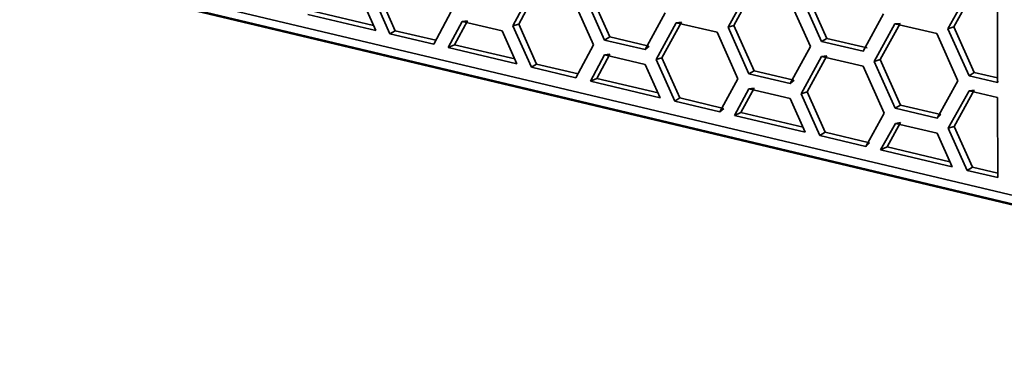
# Model space of a CAD drawing. Units: inches. Extents: x 0.5 to 16.1, y 0.5 to 13.8.
# Drawn here: x 11 to 12.3, y 7.7 to 8.2 of the extents above; entities that cross this region are included whole.
import ezdxf

# ---------------------------------------------------------------- set-up
doc = ezdxf.new("R2010")
doc.units = ezdxf.units.IN
doc.header["$MEASUREMENT"] = 0
doc.layers.add('art', color=7, linetype='Continuous', lineweight=0)

# ---------------------------------------------------------------- blocks, each defined once
blk = doc.blocks.new('Block_9')
at = {"layer": 'art', "color": 250, "lineweight": 35, "true_color": 0x231f20}
for p, q in [((13.2079, 7.757), (8.7445, 8.817)), ((13.2146, 7.7424), (8.7531, 8.8038)), ((8.7578, 8.8039), (13.2186, 7.7428)), ((11.4932, 8.1882), (11.4699, 8.2403)), ((11.648, 8.1944), (11.6739, 8.2428)), ((11.6558, 8.1967), (11.6808, 8.2435)), ((11.7754, 8.18), (11.749, 8.2391)), ((11.9311, 8.1926), (11.9577, 8.2415)), ((11.9388, 8.1949), (11.9646, 8.2423)), ((12.2204, 8.1908), (12.2479, 8.2403)), ((12.2548, 8.2411), (12.2281, 8.1932)), ((11.4483, 8.2317), (11.4675, 8.1885)), ((11.4862, 8.1841), (11.4622, 8.2381)), ((11.727, 8.2304), (11.7542, 8.1694)), ((11.7412, 8.2368), (11.7685, 8.1758)), ((12.012, 8.229), (12.0395, 8.1673)), ((12.0265, 8.2355), (12.0541, 8.1738)), ((12.061, 8.1781), (12.0342, 8.2378)), ((12.2854, 8.2317), (12.2857, 8.12)), ((11.4647, 8.1949), (11.3868, 8.2134)), ((11.5669, 8.2134), (11.5441, 8.1704)), ((11.4675, 8.1885), (11.3783, 8.2096)), ((11.5812, 8.2004), (11.5629, 8.1659)), ((11.5882, 8.2012), (11.5714, 8.1697)), ((11.5882, 8.2012), (11.5812, 8.2004)), ((11.5812, 8.2004), (11.634, 8.188)), ((11.8482, 8.2119), (11.8219, 8.1632)), ((12.1358, 8.2103), (12.1087, 8.1612)), ((11.4862, 8.1841), (11.4932, 8.1882)), ((11.5468, 8.1755), (11.4932, 8.1882)), ((11.634, 8.188), (11.6534, 8.1445)), ((11.648, 8.1944), (11.6558, 8.1967)), ((11.648, 8.1944), (11.6723, 8.14)), ((11.6558, 8.1967), (11.6792, 8.1442)), ((11.8364, 8.1501), (11.8628, 8.1987)), ((11.8697, 8.1995), (11.8441, 8.1524)), ((11.8697, 8.1995), (11.8628, 8.1987)), ((11.8628, 8.1987), (11.9166, 8.1862)), ((11.9388, 8.1949), (11.9311, 8.1926)), ((11.9585, 8.1312), (11.9311, 8.1926)), ((11.9388, 8.1949), (11.9654, 8.1354)), ((12.1506, 8.197), (12.1235, 8.1478)), ((12.1312, 8.1502), (12.1575, 8.1978)), ((12.1575, 8.1978), (12.1506, 8.197)), ((12.1506, 8.197), (12.2057, 8.1843)), ((12.2281, 8.1932), (12.2204, 8.1908)), ((12.2482, 8.1287), (12.2204, 8.1908)), ((12.2281, 8.1932), (12.2551, 8.133)), ((11.4862, 8.1841), (11.5441, 8.1704)), ((11.7754, 8.18), (11.7685, 8.1758)), ((11.8219, 8.1632), (11.7685, 8.1758)), ((11.7754, 8.18), (11.8249, 8.1684)), ((11.9166, 8.1862), (11.944, 8.1248)), ((12.0541, 8.1738), (12.061, 8.1781)), ((12.1139, 8.1658), (12.061, 8.1781)), ((12.2057, 8.1843), (12.2334, 8.1222)), ((11.5629, 8.1659), (11.5714, 8.1697)), ((11.5629, 8.1659), (11.6534, 8.1445)), ((11.5714, 8.1697), (11.6506, 8.151)), ((11.7542, 8.1694), (11.7309, 8.1261)), ((11.8219, 8.1632), (11.8272, 8.1678)), ((12.0395, 8.1673), (12.0127, 8.1185)), ((12.1087, 8.1612), (12.0541, 8.1738)), ((12.1087, 8.1612), (12.1102, 8.1625)), ((11.75, 8.1216), (11.7687, 8.1562)), ((11.7585, 8.1254), (11.7756, 8.1571)), ((11.7756, 8.1571), (11.7687, 8.1562)), ((11.7687, 8.1562), (11.8221, 8.1437)), ((11.8441, 8.1524), (11.8364, 8.1501)), ((11.8609, 8.0953), (11.8364, 8.1501)), ((11.8441, 8.1524), (11.8677, 8.0996)), ((12.0542, 8.1541), (12.0273, 8.1052)), ((12.0611, 8.1549), (12.035, 8.1076)), ((12.0611, 8.1549), (12.0542, 8.1541)), ((12.0542, 8.1541), (12.1088, 8.1414)), ((12.1235, 8.1478), (12.1312, 8.1502)), ((12.158, 8.0902), (12.1312, 8.1502)), ((11.6723, 8.14), (11.6792, 8.1442)), ((11.6723, 8.14), (11.7309, 8.1261)), ((11.7337, 8.1313), (11.6792, 8.1442)), ((11.8221, 8.1437), (11.8417, 8.0999)), ((11.9654, 8.1354), (11.9585, 8.1312)), ((12.016, 8.1236), (11.9654, 8.1354)), ((12.1088, 8.1414), (12.1364, 8.0796)), ((12.1511, 8.086), (12.1235, 8.1478)), ((11.75, 8.1216), (11.7585, 8.1254)), ((11.8391, 8.1063), (11.7585, 8.1254)), ((11.944, 8.1248), (11.9203, 8.0813)), ((12.0127, 8.1185), (11.9585, 8.1312)), ((12.0127, 8.1185), (12.0179, 8.1231)), ((12.2482, 8.1287), (12.2551, 8.133)), ((12.2482, 8.1287), (12.2857, 8.12)), ((12.2551, 8.133), (12.2857, 8.1259)), ((11.75, 8.1216), (11.8417, 8.0999)), ((11.9396, 8.0767), (11.9586, 8.1115)), ((11.9481, 8.0806), (11.9655, 8.1124)), ((11.9655, 8.1124), (11.9586, 8.1115)), ((11.9586, 8.1115), (12.0128, 8.0988)), ((12.2334, 8.1222), (12.2061, 8.0731)), ((12.2286, 8.0621), (12.2551, 8.1097)), ((12.2551, 8.1097), (12.2483, 8.1088)), ((12.2857, 8.12), (12.2869, 8.1214)), ((11.8609, 8.0953), (11.8677, 8.0996)), ((11.9233, 8.0864), (11.8677, 8.0996)), ((12.0128, 8.0988), (12.0325, 8.0547)), ((12.0273, 8.1052), (12.035, 8.1076)), ((12.052, 8.0501), (12.0273, 8.1052)), ((12.0588, 8.0544), (12.035, 8.1076)), ((12.2483, 8.1088), (12.2209, 8.0597)), ((12.2483, 8.1088), (12.2857, 8.1001)), ((12.2857, 8.1001), (12.286, 7.9947)), ((11.9203, 8.0813), (11.8609, 8.0953)), ((11.9203, 8.0813), (11.9255, 8.0859)), ((12.158, 8.0902), (12.1511, 8.086)), ((12.2061, 8.0731), (12.1511, 8.086)), ((12.2112, 8.0778), (12.158, 8.0902)), ((11.9396, 8.0767), (11.9481, 8.0806)), ((11.9396, 8.0767), (12.0325, 8.0547)), ((11.9481, 8.0806), (12.0298, 8.0612)), ((12.1364, 8.0796), (12.1122, 8.0358)), ((12.2061, 8.0731), (12.2112, 8.0778)), ((12.1512, 8.0662), (12.1318, 8.0312)), ((12.1581, 8.0671), (12.1403, 8.0351)), ((12.1581, 8.0671), (12.1512, 8.0662)), ((12.1512, 8.0662), (12.2061, 8.0533)), ((12.2209, 8.0597), (12.2286, 8.0621)), ((12.2209, 8.0597), (12.2457, 8.0042)), ((12.2286, 8.0621), (12.2525, 8.0085)), ((12.0588, 8.0544), (12.052, 8.0501)), ((12.052, 8.0501), (12.1122, 8.0358)), ((12.0588, 8.0544), (12.1173, 8.0405)), ((12.2061, 8.0533), (12.226, 8.0089)), ((12.1122, 8.0358), (12.1173, 8.0405)), ((12.1318, 8.0312), (12.1403, 8.0351)), ((12.223, 8.0155), (12.1403, 8.0351)), ((12.226, 8.0089), (12.1318, 8.0312)), ((12.2457, 8.0042), (12.2525, 8.0085)), ((12.286, 8.0006), (12.2525, 8.0085)), ((12.286, 7.9947), (12.2457, 8.0042))]:
    blk.add_line(p, q, dxfattribs=at)

msp = doc.modelspace()

# ---------------------------------------------------------------- block references
at = {"layer": 'art'}
msp.add_blockref('Block_9', (0, 0), dxfattribs=at)

doc.saveas('drawing.dxf')
